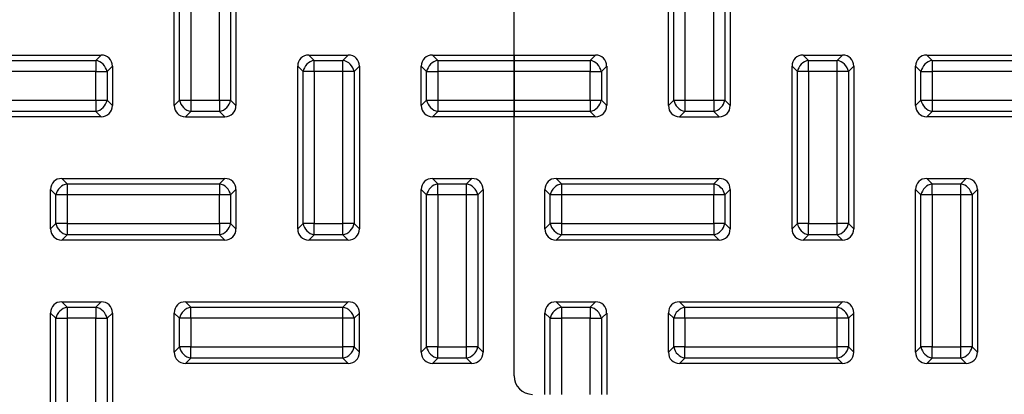
# Model space of a CAD drawing. Units: millimetres. Extents: x 0 to 291, y 0 to 204.
# Drawn here: x 114 to 130, y 46 to 52 of the extents above; entities that cross this region are included whole.
import ezdxf
from ezdxf import colors
from ezdxf.entities.mleader import LeaderData, LeaderLine
from ezdxf.math import Vec2, Vec3

# ---------------------------------------------------------------- set-up
doc = ezdxf.new("R2010")
doc.units = ezdxf.units.MM
for name, color, linetype in [('KPF-B-8DU-D400T', 7, 'Continuous'), ('KPF-B-8DU-D400T-', 7, 'Continuous'), ('Predeterminado', 7, 'Continuous')]:
    doc.layers.add(name, color=color, linetype=linetype)

# ---------------------------------------------------------------- blocks, each defined once
blk = doc.blocks.new('SE1')
at = {"layer": 'KPF-B-8DU-D400T', "color": 7, "linetype": 'Continuous'}
for radius in [31.5, 31.414, 31.364]:
    blk.add_arc((130.455, 55.511), radius, 95.0198, 204.9802, dxfattribs=at)
at = {"layer": 'KPF-B-8DU-D400T-', "color": 7, "linetype": 'Continuous'}
for p, q in [((121.955, 51.511), (121.955, 58.511)), ((116.455, 50.693), (116.455, 53.33)), ((116.541, 50.779), (116.541, 53.244)), ((116.722, 53.244), (116.722, 50.779)), ((117.187, 50.779), (117.187, 53.244)), ((117.369, 53.244), (117.369, 50.779)), ((117.455, 53.33), (117.455, 50.693)), ((124.455, 50.693), (124.455, 53.33)), ((124.541, 50.779), (124.541, 53.244)), ((124.722, 53.244), (124.722, 50.779)), ((125.187, 50.779), (125.187, 53.244)), ((125.369, 53.244), (125.369, 50.779)), ((125.455, 53.33), (125.455, 50.693)), ((112.636, 51.511), (115.273, 51.511)), ((115.187, 51.425), (115.273, 51.511)), ((118.636, 51.511), (119.273, 51.511)), ((118.636, 51.511), (118.722, 51.425)), ((119.187, 51.425), (119.273, 51.511)), ((120.636, 51.511), (121.955, 51.511)), ((120.636, 51.511), (120.722, 51.425)), ((121.955, 51.425), (121.955, 51.511)), ((121.955, 51.511), (123.273, 51.511)), ((121.955, 51.511), (121.955, 51.425)), ((123.187, 51.425), (123.273, 51.511)), ((126.636, 51.511), (127.273, 51.511)), ((126.636, 51.511), (126.722, 51.425)), ((127.187, 51.425), (127.273, 51.511)), ((128.636, 51.511), (131.273, 51.511)), ((128.636, 51.511), (128.722, 51.425)), ((112.722, 51.425), (115.187, 51.425)), ((115.187, 51.425), (115.187, 51.244)), ((115.455, 51.33), (115.369, 51.244)), ((115.455, 51.33), (115.455, 50.693)), ((118.455, 48.693), (118.455, 51.33)), ((118.541, 51.244), (118.455, 51.33)), ((118.722, 51.425), (119.187, 51.425)), ((118.722, 51.244), (118.722, 51.425)), ((119.187, 51.244), (119.187, 51.425)), ((119.455, 51.33), (119.369, 51.244)), ((119.455, 51.33), (119.455, 48.693)), ((120.455, 50.693), (120.455, 51.33)), ((120.541, 51.244), (120.455, 51.33)), ((120.722, 51.425), (121.955, 51.425)), ((120.722, 51.425), (120.722, 51.244)), ((121.955, 51.244), (121.955, 51.425)), ((121.955, 51.425), (123.187, 51.425)), ((121.955, 51.425), (121.955, 51.244)), ((123.187, 51.425), (123.187, 51.244)), ((123.455, 51.33), (123.369, 51.244)), ((123.455, 51.33), (123.455, 50.693)), ((126.455, 48.693), (126.455, 51.33)), ((126.541, 51.244), (126.455, 51.33)), ((126.722, 51.425), (127.187, 51.425)), ((126.722, 51.244), (126.722, 51.425)), ((127.187, 51.244), (127.187, 51.425)), ((127.455, 51.33), (127.369, 51.244)), ((127.455, 51.33), (127.455, 48.693)), ((128.455, 50.693), (128.455, 51.33)), ((128.541, 51.244), (128.455, 51.33)), ((128.722, 51.425), (131.187, 51.425)), ((128.722, 51.425), (128.722, 51.244)), ((115.187, 51.244), (112.722, 51.244)), ((115.187, 50.779), (115.187, 51.244)), ((115.187, 51.244), (115.369, 51.244)), ((115.369, 51.244), (115.369, 50.779)), ((118.541, 48.779), (118.541, 51.244)), ((118.722, 51.244), (118.541, 51.244)), ((119.187, 51.244), (118.722, 51.244)), ((118.722, 51.244), (118.722, 48.779)), ((119.187, 48.779), (119.187, 51.244)), ((119.369, 51.244), (119.187, 51.244)), ((119.369, 51.244), (119.369, 48.779)), ((120.541, 50.779), (120.541, 51.244)), ((120.541, 51.244), (120.722, 51.244)), ((120.722, 51.244), (120.722, 50.779)), ((121.955, 51.244), (120.722, 51.244)), ((121.955, 51.244), (121.955, 50.779)), ((123.187, 51.244), (121.955, 51.244)), ((121.955, 50.779), (121.955, 51.244)), ((123.187, 50.779), (123.187, 51.244)), ((123.187, 51.244), (123.369, 51.244)), ((123.369, 51.244), (123.369, 50.779)), ((126.541, 48.779), (126.541, 51.244)), ((126.722, 51.244), (126.541, 51.244)), ((127.187, 51.244), (126.722, 51.244)), ((126.722, 51.244), (126.722, 48.779)), ((127.187, 48.779), (127.187, 51.244)), ((127.369, 51.244), (127.187, 51.244)), ((127.369, 51.244), (127.369, 48.779)), ((128.541, 50.779), (128.541, 51.244)), ((128.541, 51.244), (128.722, 51.244)), ((128.722, 51.244), (128.722, 50.779)), ((131.187, 51.244), (128.722, 51.244)), ((112.722, 50.779), (115.187, 50.779)), ((115.187, 50.779), (115.187, 50.597)), ((115.187, 50.779), (115.369, 50.779)), ((115.369, 50.779), (115.455, 50.693)), ((116.455, 50.693), (116.541, 50.779)), ((116.541, 50.779), (116.722, 50.779)), ((116.722, 50.779), (117.187, 50.779)), ((116.722, 50.779), (116.722, 50.597)), ((117.187, 50.779), (117.187, 50.597)), ((117.187, 50.779), (117.369, 50.779)), ((117.369, 50.779), (117.455, 50.693)), ((120.455, 50.693), (120.541, 50.779)), ((120.541, 50.779), (120.722, 50.779)), ((120.722, 50.779), (121.955, 50.779)), ((120.722, 50.779), (120.722, 50.597)), ((121.955, 50.597), (121.955, 50.779)), ((121.955, 50.779), (123.187, 50.779)), ((121.955, 50.779), (121.955, 50.597)), ((123.187, 50.779), (123.187, 50.597)), ((123.187, 50.779), (123.369, 50.779)), ((123.369, 50.779), (123.455, 50.693)), ((124.455, 50.693), (124.541, 50.779)), ((124.541, 50.779), (124.722, 50.779)), ((124.722, 50.779), (125.187, 50.779)), ((124.722, 50.779), (124.722, 50.597)), ((125.187, 50.779), (125.187, 50.597)), ((125.187, 50.779), (125.369, 50.779)), ((125.369, 50.779), (125.455, 50.693)), ((128.455, 50.693), (128.541, 50.779)), ((128.541, 50.779), (128.722, 50.779)), ((128.722, 50.779), (131.187, 50.779)), ((128.722, 50.779), (128.722, 50.597)), ((115.187, 50.597), (112.722, 50.597)), ((115.273, 50.511), (115.187, 50.597)), ((116.722, 50.597), (116.636, 50.511)), ((117.187, 50.597), (116.722, 50.597)), ((117.273, 50.511), (117.187, 50.597)), ((120.722, 50.597), (120.636, 50.511)), ((121.955, 50.597), (120.722, 50.597)), ((121.955, 50.511), (121.955, 50.597)), ((123.187, 50.597), (121.955, 50.597)), ((121.955, 50.597), (121.955, 50.511)), ((123.273, 50.511), (123.187, 50.597)), ((124.722, 50.597), (124.636, 50.511)), ((125.187, 50.597), (124.722, 50.597)), ((125.273, 50.511), (125.187, 50.597)), ((128.722, 50.597), (128.636, 50.511)), ((131.187, 50.597), (128.722, 50.597)), ((115.273, 50.511), (112.636, 50.511)), ((116.636, 50.511), (117.273, 50.511)), ((121.955, 50.511), (120.636, 50.511)), ((123.273, 50.511), (121.955, 50.511)), ((121.955, 46.311), (121.955, 50.511)), ((124.636, 50.511), (125.273, 50.511)), ((131.273, 50.511), (128.636, 50.511)), ((114.636, 49.511), (117.273, 49.511)), ((114.636, 49.511), (114.722, 49.425)), ((114.722, 49.425), (117.187, 49.425)), ((114.722, 49.425), (114.722, 49.244)), ((117.187, 49.425), (117.273, 49.511)), ((117.187, 49.425), (117.187, 49.244)), ((120.636, 49.511), (121.273, 49.511)), ((120.636, 49.511), (120.722, 49.425)), ((120.722, 49.425), (121.187, 49.425)), ((120.722, 49.244), (120.722, 49.425)), ((121.187, 49.425), (121.273, 49.511)), ((121.187, 49.244), (121.187, 49.425)), ((122.636, 49.511), (125.273, 49.511)), ((122.636, 49.511), (122.722, 49.425)), ((122.722, 49.425), (125.187, 49.425)), ((122.722, 49.425), (122.722, 49.244)), ((125.187, 49.425), (125.273, 49.511)), ((125.187, 49.425), (125.187, 49.244)), ((128.636, 49.511), (129.273, 49.511)), ((128.636, 49.511), (128.722, 49.425)), ((128.722, 49.425), (129.187, 49.425)), ((128.722, 49.244), (128.722, 49.425)), ((129.187, 49.425), (129.273, 49.511)), ((129.187, 49.244), (129.187, 49.425)), ((114.455, 48.693), (114.455, 49.33)), ((114.541, 49.244), (114.455, 49.33)), ((114.541, 48.779), (114.541, 49.244)), ((114.722, 49.244), (114.541, 49.244)), ((117.187, 49.244), (114.722, 49.244)), ((114.722, 49.244), (114.722, 48.779)), ((117.187, 48.779), (117.187, 49.244)), ((117.369, 49.244), (117.187, 49.244)), ((117.455, 49.33), (117.369, 49.244)), ((117.369, 49.244), (117.369, 48.779)), ((117.455, 49.33), (117.455, 48.693)), ((120.455, 46.693), (120.455, 49.33)), ((120.541, 49.244), (120.455, 49.33)), ((120.541, 46.779), (120.541, 49.244)), ((120.722, 49.244), (120.541, 49.244)), ((121.187, 49.244), (120.722, 49.244)), ((120.722, 49.244), (120.722, 46.779)), ((121.187, 46.779), (121.187, 49.244)), ((121.369, 49.244), (121.187, 49.244)), ((121.455, 49.33), (121.369, 49.244)), ((121.369, 49.244), (121.369, 46.779)), ((121.455, 49.33), (121.455, 46.693)), ((122.455, 48.693), (122.455, 49.33)), ((122.541, 49.244), (122.455, 49.33)), ((122.541, 48.779), (122.541, 49.244)), ((122.722, 49.244), (122.541, 49.244)), ((125.187, 49.244), (122.722, 49.244)), ((122.722, 49.244), (122.722, 48.779)), ((125.187, 48.779), (125.187, 49.244)), ((125.369, 49.244), (125.187, 49.244)), ((125.455, 49.33), (125.369, 49.244)), ((125.369, 49.244), (125.369, 48.779)), ((125.455, 49.33), (125.455, 48.693)), ((128.455, 46.693), (128.455, 49.33)), ((128.541, 49.244), (128.455, 49.33)), ((128.541, 46.779), (128.541, 49.244)), ((128.722, 49.244), (128.541, 49.244)), ((129.187, 49.244), (128.722, 49.244)), ((128.722, 49.244), (128.722, 46.779)), ((129.187, 46.779), (129.187, 49.244)), ((129.369, 49.244), (129.187, 49.244)), ((129.455, 49.33), (129.369, 49.244)), ((129.369, 49.244), (129.369, 46.779)), ((129.455, 49.33), (129.455, 46.693)), ((114.455, 48.693), (114.541, 48.779)), ((114.722, 48.779), (114.541, 48.779)), ((114.722, 48.779), (117.187, 48.779)), ((114.722, 48.779), (114.722, 48.597)), ((117.187, 48.779), (117.187, 48.597)), ((117.369, 48.779), (117.187, 48.779)), ((117.369, 48.779), (117.455, 48.693)), ((118.455, 48.693), (118.541, 48.779)), ((118.722, 48.779), (118.541, 48.779)), ((118.722, 48.779), (119.187, 48.779)), ((118.722, 48.597), (118.722, 48.779)), ((119.369, 48.779), (119.187, 48.779)), ((119.187, 48.597), (119.187, 48.779)), ((119.369, 48.779), (119.455, 48.693)), ((122.455, 48.693), (122.541, 48.779)), ((122.722, 48.779), (122.541, 48.779)), ((122.722, 48.779), (125.187, 48.779)), ((122.722, 48.779), (122.722, 48.597)), ((125.187, 48.779), (125.187, 48.597)), ((125.369, 48.779), (125.187, 48.779)), ((125.369, 48.779), (125.455, 48.693)), ((126.455, 48.693), (126.541, 48.779)), ((126.722, 48.779), (126.541, 48.779)), ((126.722, 48.779), (127.187, 48.779)), ((126.722, 48.597), (126.722, 48.779)), ((127.369, 48.779), (127.187, 48.779)), ((127.187, 48.597), (127.187, 48.779)), ((127.369, 48.779), (127.455, 48.693)), ((114.722, 48.597), (114.636, 48.511)), ((117.273, 48.511), (114.636, 48.511)), ((117.187, 48.597), (114.722, 48.597)), ((117.273, 48.511), (117.187, 48.597)), ((118.722, 48.597), (118.636, 48.511)), ((119.273, 48.511), (118.636, 48.511)), ((119.187, 48.597), (118.722, 48.597)), ((119.273, 48.511), (119.187, 48.597)), ((122.722, 48.597), (122.636, 48.511)), ((125.273, 48.511), (122.636, 48.511)), ((125.187, 48.597), (122.722, 48.597)), ((125.273, 48.511), (125.187, 48.597)), ((126.722, 48.597), (126.636, 48.511)), ((127.273, 48.511), (126.636, 48.511)), ((127.187, 48.597), (126.722, 48.597)), ((127.273, 48.511), (127.187, 48.597)), ((114.636, 47.511), (115.273, 47.511)), ((114.636, 47.511), (114.722, 47.425)), ((115.187, 47.425), (115.273, 47.511)), ((116.636, 47.511), (119.273, 47.511)), ((116.636, 47.511), (116.722, 47.425)), ((119.187, 47.425), (119.273, 47.511)), ((122.636, 47.511), (123.273, 47.511)), ((122.636, 47.511), (122.722, 47.425)), ((123.187, 47.425), (123.273, 47.511)), ((124.636, 47.511), (127.273, 47.511)), ((124.636, 47.511), (124.722, 47.425)), ((127.187, 47.425), (127.273, 47.511)), ((114.455, 44.693), (114.455, 47.33)), ((114.541, 47.244), (114.455, 47.33)), ((114.722, 47.425), (115.187, 47.425)), ((114.722, 47.425), (114.722, 47.244)), ((115.187, 47.425), (115.187, 47.244)), ((115.455, 47.33), (115.369, 47.244)), ((115.455, 47.33), (115.455, 44.693)), ((116.455, 46.693), (116.455, 47.33)), ((116.541, 47.244), (116.455, 47.33)), ((116.722, 47.425), (119.187, 47.425)), ((116.722, 47.244), (116.722, 47.425)), ((119.187, 47.244), (119.187, 47.425)), ((119.455, 47.33), (119.369, 47.244)), ((119.455, 46.693), (119.455, 47.33)), ((122.541, 47.244), (122.455, 47.33)), ((122.455, 46.011), (122.455, 47.33)), ((122.722, 47.425), (123.187, 47.425)), ((122.722, 47.425), (122.722, 47.244)), ((123.187, 47.425), (123.187, 47.244)), ((123.455, 47.33), (123.369, 47.244)), ((123.455, 47.33), (123.455, 46.011)), ((124.455, 46.693), (124.455, 47.33)), ((124.541, 47.244), (124.455, 47.33)), ((124.722, 47.425), (127.187, 47.425)), ((124.722, 47.244), (124.722, 47.425)), ((127.187, 47.244), (127.187, 47.425)), ((127.455, 47.33), (127.369, 47.244)), ((127.455, 46.693), (127.455, 47.33)), ((114.541, 44.779), (114.541, 47.244)), ((114.541, 47.244), (114.722, 47.244)), ((114.722, 47.244), (114.722, 44.779)), ((115.187, 47.244), (114.722, 47.244)), ((115.187, 44.779), (115.187, 47.244)), ((115.187, 47.244), (115.369, 47.244)), ((115.369, 47.244), (115.369, 44.779)), ((116.541, 46.779), (116.541, 47.244)), ((116.722, 47.244), (116.541, 47.244)), ((119.187, 47.244), (116.722, 47.244)), ((116.722, 47.244), (116.722, 46.779)), ((119.187, 46.779), (119.187, 47.244)), ((119.369, 47.244), (119.187, 47.244)), ((119.369, 47.244), (119.369, 46.779)), ((122.541, 47.244), (122.722, 47.244)), ((122.541, 46.011), (122.541, 47.244)), ((122.722, 47.244), (122.722, 46.011)), ((123.187, 47.244), (122.722, 47.244)), ((123.187, 47.244), (123.369, 47.244)), ((123.187, 46.011), (123.187, 47.244)), ((123.369, 47.244), (123.369, 46.011)), ((124.541, 46.779), (124.541, 47.244)), ((124.722, 47.244), (124.541, 47.244)), ((127.187, 47.244), (124.722, 47.244)), ((124.722, 47.244), (124.722, 46.779)), ((127.187, 46.779), (127.187, 47.244)), ((127.369, 47.244), (127.187, 47.244)), ((127.369, 47.244), (127.369, 46.779)), ((116.455, 46.693), (116.541, 46.779)), ((116.722, 46.779), (116.541, 46.779)), ((116.722, 46.779), (119.187, 46.779)), ((116.722, 46.597), (116.722, 46.779)), ((119.369, 46.779), (119.187, 46.779)), ((119.187, 46.597), (119.187, 46.779)), ((119.369, 46.779), (119.455, 46.693)), ((120.455, 46.693), (120.541, 46.779)), ((120.722, 46.779), (120.541, 46.779)), ((120.722, 46.779), (121.187, 46.779)), ((120.722, 46.597), (120.722, 46.779)), ((121.369, 46.779), (121.187, 46.779)), ((121.187, 46.597), (121.187, 46.779)), ((121.369, 46.779), (121.455, 46.693)), ((124.455, 46.693), (124.541, 46.779)), ((124.722, 46.779), (124.541, 46.779)), ((124.722, 46.779), (127.187, 46.779)), ((124.722, 46.597), (124.722, 46.779)), ((127.369, 46.779), (127.187, 46.779)), ((127.187, 46.597), (127.187, 46.779)), ((127.369, 46.779), (127.455, 46.693)), ((128.455, 46.693), (128.541, 46.779)), ((128.722, 46.779), (128.541, 46.779)), ((128.722, 46.779), (129.187, 46.779)), ((128.722, 46.597), (128.722, 46.779)), ((129.369, 46.779), (129.187, 46.779)), ((129.187, 46.597), (129.187, 46.779)), ((129.369, 46.779), (129.455, 46.693)), ((116.722, 46.597), (116.636, 46.511)), ((119.187, 46.597), (116.722, 46.597)), ((119.273, 46.511), (119.187, 46.597)), ((120.722, 46.597), (120.636, 46.511)), ((121.187, 46.597), (120.722, 46.597)), ((121.273, 46.511), (121.187, 46.597)), ((124.722, 46.597), (124.636, 46.511)), ((127.187, 46.597), (124.722, 46.597)), ((127.273, 46.511), (127.187, 46.597)), ((128.722, 46.597), (128.636, 46.511)), ((129.187, 46.597), (128.722, 46.597)), ((129.273, 46.511), (129.187, 46.597)), ((119.273, 46.511), (116.636, 46.511)), ((121.273, 46.511), (120.636, 46.511)), ((127.273, 46.511), (124.636, 46.511)), ((129.273, 46.511), (128.636, 46.511))]:
    blk.add_line(p, q, dxfattribs=at)
blk.add_arc((122.255, 46.311), 0.3, 180, 270, dxfattribs=at)
for centre, major_axis, start_param, end_param in [((115.234, 51.291), (-0.169, -0.169), 2.445979, 3.837206), ((118.675, 51.291), (0.169, -0.169), 2.445979, 3.837206), ((119.234, 51.291), (-0.169, -0.169), 2.445979, 3.837206), ((120.675, 51.291), (0.169, -0.169), 2.445979, 3.837206), ((123.234, 51.291), (-0.169, -0.169), 2.445979, 3.837206), ((126.675, 51.291), (0.169, -0.169), 2.445979, 3.837206), ((127.234, 51.291), (-0.169, -0.169), 2.445979, 3.837206), ((128.675, 51.291), (0.169, -0.169), 2.445979, 3.837206), ((115.187, 51.244), (-0.141, 0.141), 4.016776, 5.408002), ((118.722, 51.244), (0.141, 0.141), 0.875183, 2.26641), ((119.187, 51.244), (0.141, -0.141), 0.875183, 2.26641), ((120.722, 51.244), (0.141, 0.141), 0.875183, 2.26641), ((123.187, 51.244), (-0.141, 0.141), 4.016776, 5.408002), ((126.722, 51.244), (0.141, 0.141), 0.875183, 2.26641), ((127.187, 51.244), (0.141, -0.141), 0.875183, 2.26641), ((128.722, 51.244), (0.141, 0.141), 0.875183, 2.26641), ((115.187, 50.779), (-0.141, -0.141), 0.875183, 2.26641), ((115.234, 50.732), (-0.169, 0.169), 2.445979, 3.837206), ((116.675, 50.732), (0.169, 0.169), 2.445979, 3.837206), ((116.722, 50.779), (-0.141, 0.141), 0.875183, 2.26641), ((117.187, 50.779), (-0.141, -0.141), 0.875183, 2.26641), ((117.234, 50.732), (-0.169, 0.169), 2.445979, 3.837206), ((120.675, 50.732), (0.169, 0.169), 2.445979, 3.837206), ((120.722, 50.779), (-0.141, 0.141), 0.875183, 2.26641), ((123.187, 50.779), (-0.141, -0.141), 0.875183, 2.26641), ((123.234, 50.732), (-0.169, 0.169), 2.445979, 3.837206), ((124.675, 50.732), (0.169, 0.169), 2.445979, 3.837206), ((124.722, 50.779), (-0.141, 0.141), 0.875183, 2.26641), ((125.187, 50.779), (-0.141, -0.141), 0.875183, 2.26641), ((125.234, 50.732), (-0.169, 0.169), 2.445979, 3.837206), ((128.675, 50.732), (0.169, 0.169), 2.445979, 3.837206), ((128.722, 50.779), (-0.141, 0.141), 0.875183, 2.26641), ((114.675, 49.291), (0.169, -0.169), 2.445979, 3.837206), ((114.722, 49.244), (0.141, 0.141), 0.875183, 2.26641), ((117.187, 49.244), (0.141, -0.141), 0.875183, 2.26641), ((117.234, 49.291), (-0.169, -0.169), 2.445979, 3.837206), ((120.675, 49.291), (0.169, -0.169), 2.445979, 3.837206), ((120.722, 49.244), (0.141, 0.141), 0.875183, 2.26641), ((121.187, 49.244), (0.141, -0.141), 0.875183, 2.26641), ((121.234, 49.291), (-0.169, -0.169), 2.445979, 3.837206), ((122.675, 49.291), (0.169, -0.169), 2.445979, 3.837206), ((122.722, 49.244), (0.141, 0.141), 0.875183, 2.26641), ((125.187, 49.244), (0.141, -0.141), 0.875183, 2.26641), ((125.234, 49.291), (-0.169, -0.169), 2.445979, 3.837206), ((128.675, 49.291), (0.169, -0.169), 2.445979, 3.837206), ((128.722, 49.244), (0.141, 0.141), 0.875183, 2.26641), ((129.187, 49.244), (0.141, -0.141), 0.875183, 2.26641), ((129.234, 49.291), (-0.169, -0.169), 2.445979, 3.837206), ((114.722, 48.779), (-0.141, 0.141), 0.875183, 2.26641), ((117.187, 48.779), (0.141, 0.141), 4.016776, 5.408002), ((118.722, 48.779), (0.141, -0.141), 4.016776, 5.408002), ((119.187, 48.779), (-0.141, -0.141), 0.875183, 2.26641), ((122.722, 48.779), (-0.141, 0.141), 0.875183, 2.26641), ((125.187, 48.779), (0.141, 0.141), 4.016776, 5.408002), ((126.722, 48.779), (0.141, -0.141), 4.016776, 5.408002), ((127.187, 48.779), (-0.141, -0.141), 0.875183, 2.26641), ((114.675, 48.732), (0.169, 0.169), 2.445979, 3.837206), ((117.234, 48.732), (-0.169, 0.169), 2.445979, 3.837206), ((118.675, 48.732), (0.169, 0.169), 2.445979, 3.837206), ((119.234, 48.732), (-0.169, 0.169), 2.445979, 3.837206), ((122.675, 48.732), (0.169, 0.169), 2.445979, 3.837206), ((125.234, 48.732), (-0.169, 0.169), 2.445979, 3.837206), ((126.675, 48.732), (0.169, 0.169), 2.445979, 3.837206), ((127.234, 48.732), (-0.169, 0.169), 2.445979, 3.837206), ((114.675, 47.291), (0.169, -0.169), 2.445979, 3.837206), ((115.234, 47.291), (-0.169, -0.169), 2.445979, 3.837206), ((116.675, 47.291), (0.169, -0.169), 2.445979, 3.837206), ((119.234, 47.291), (-0.169, -0.169), 2.445979, 3.837206), ((122.675, 47.291), (0.169, -0.169), 2.445979, 3.837206), ((123.234, 47.291), (-0.169, -0.169), 2.445979, 3.837206), ((124.675, 47.291), (0.169, -0.169), 2.445979, 3.837206), ((127.234, 47.291), (-0.169, -0.169), 2.445979, 3.837206), ((114.722, 47.244), (0.141, 0.141), 0.875183, 2.26641), ((115.187, 47.244), (-0.141, 0.141), 4.016776, 5.408002), ((116.722, 47.244), (0.141, 0.141), 0.875183, 2.26641), ((119.187, 47.244), (0.141, -0.141), 0.875183, 2.26641), ((122.722, 47.244), (0.141, 0.141), 0.875183, 2.26641), ((123.187, 47.244), (-0.141, 0.141), 4.016776, 5.408002), ((124.722, 47.244), (0.141, 0.141), 0.875183, 2.26641), ((127.187, 47.244), (0.141, -0.141), 0.875183, 2.26641), ((116.675, 46.732), (0.169, 0.169), 2.445979, 3.837206), ((116.722, 46.779), (0.141, -0.141), 4.016776, 5.408002), ((119.187, 46.779), (-0.141, -0.141), 0.875183, 2.26641), ((119.234, 46.732), (-0.169, 0.169), 2.445979, 3.837206), ((120.675, 46.732), (0.169, 0.169), 2.445979, 3.837206), ((120.722, 46.779), (0.141, -0.141), 4.016776, 5.408002), ((121.187, 46.779), (-0.141, -0.141), 0.875183, 2.26641), ((121.234, 46.732), (-0.169, 0.169), 2.445979, 3.837206), ((124.675, 46.732), (0.169, 0.169), 2.445979, 3.837206), ((124.722, 46.779), (0.141, -0.141), 4.016776, 5.408002), ((127.187, 46.779), (-0.141, -0.141), 0.875183, 2.26641), ((127.234, 46.732), (-0.169, 0.169), 2.445979, 3.837206), ((128.675, 46.732), (0.169, 0.169), 2.445979, 3.837206), ((128.722, 46.779), (0.141, -0.141), 4.016776, 5.408002), ((129.187, 46.779), (-0.141, -0.141), 0.875183, 2.26641), ((129.234, 46.732), (-0.169, 0.169), 2.445979, 3.837206)]:
    blk.add_ellipse(centre, major_axis=major_axis, ratio=0.834817, start_param=start_param, end_param=end_param, dxfattribs=at)
blk = doc.blocks.new('_Dot')
at = {"color": 0, "linetype": 'ByBlock', "lineweight": -2}
blk.add_line((-0.5, 0), (-1, 0), dxfattribs=at)
at = {"color": 0, "linetype": 'ByBlock', "const_width": 0.5}
blk.add_lwpolyline([(-0.25, 0, 1), (0.25, 0, 1)], format="xyb", close=True, dxfattribs=at)

msp = doc.modelspace()

# ---------------------------------------------------------------- block references
at = {"layer": 'Predeterminado'}
msp.add_blockref('SE1', (0, 0), dxfattribs=at)

# ---------------------------------------------------------------- leaders
at = {"layer": 'Predeterminado', "color": 7, "linetype": 'Continuous'}
ml = msp.add_multileader_mtext('Standard', dxfattribs=at)
ml.set_content('{\\pxsm0.9;\\fArial TUR|b0||i0||c0|p34;\\W1.;Tapa y marco en composite, Exterior marco: 754x75 mm, Exterior tapa: 630x50 mm, Paso libre diam.580 mm.\\P}', color=256)
ml.set_leader_properties()
ml.set_arrow_properties(name='DOT')
ml.build(insert=Vec2(0, 0))
ml.multileader.update_dxf_attribs({"leader_type": 0, "dogleg_length": 0, "arrow_head_size": 2.5})
ctx = ml.context
ctx.base_point, ctx.char_height, ctx.arrow_head_size, ctx.landing_gap_size = Vec3(6.6394, 191.8973), 2.5, 2.5, 0.875
notes = []
notes.append((ctx, [(0, (0, 0, 0), (0, 0), (1, 0), 1, [])]))
ctx.mtext.insert = Vec3(8.6394, 193.5136)
for ctx, leaders in notes:
    for number, flags, end, landing, length, lines in leaders:
        leader = LeaderData()
        leader.index, (leader.has_last_leader_line, leader.has_dogleg_vector, leader.attachment_direction) = number, flags
        leader.last_leader_point, leader.dogleg_vector, leader.dogleg_length = Vec3(end), Vec3(landing), length
        for number, points, colour, breaks in lines:
            line = LeaderLine()
            line.index, line.vertices, line.color, line.breaks = number, Vec3.list(points), colors.encode_raw_color(colour), breaks
            leader.lines.append(line)
        ctx.leaders.append(leader)

doc.saveas('drawing.dxf')
